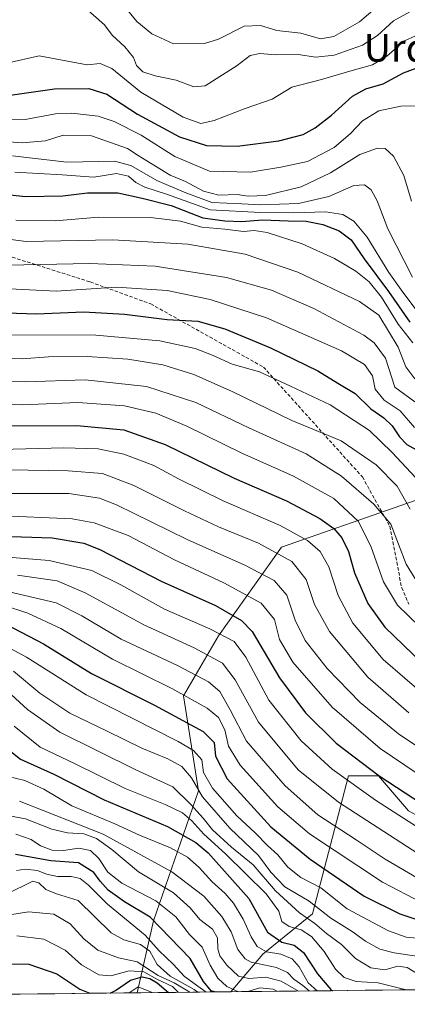
# Model space of a CAD drawing. Units: metres. Extents: x 573128 to 576568, y 4747328 to 4749679.
# Drawn here: x 575139 to 575251, y 4747347 to 4747631 of the extents above; entities that cross this region are included whole.
import ezdxf
from ezdxf.enums import TextEntityAlignment as Align

# ---------------------------------------------------------------- set-up
doc = ezdxf.new("R2010")
doc.units = ezdxf.units.M
doc.header["$MEASUREMENT"] = 0
doc.linetypes.add('TRAZOSX2', pattern=[1.5, 1, -0.5])
for name, color, linetype, lineweight in [('Arbolado forestal CxS', 92, 'Continuous', 0), ('Curva de nivel maestra', 36, 'Continuous', 30), ('Curva de nivel normal', 36, 'Continuous', 0), ('Municipio CxS', 142, 'Continuous', 0), ('Roquedo CxS', 135, 'Continuous', 0), ('Senda', 19, 'TRAZOSX2', 0), ('Texto cartográfico', 19, 'Continuous', 0)]:
    doc.layers.add(name, color=color, linetype=linetype, lineweight=lineweight)
doc.styles.add('Arial', font='txt', dxfattribs={"height": 0.2})

# ---------------------------------------------------------------- blocks, each defined once
blk = doc.blocks.new('*U156')
at = {"layer": 'Arbolado forestal CxS', "color": 92, "linetype": 'Continuous', "lineweight": 0}
blk.add_polyline3d([(575422.17, 4747394.32, 901.99), (575405.23, 4747413.76, 893.41), (575384.32, 4747408.26, 903.13), (575353.98, 4747403.92, 914.74), (575333.76, 4747414.04, 914.65), (575325.09, 4747432.82, 905.99), (575327.98, 4747457.38, 888.9), (575320.76, 4747461.72, 889.14), (575309.2, 4747470.39, 889.06), (575311.67, 4747497.63, 873.42), (575297.04, 4747493.06, 882.59), (575253.27, 4747492.24, 907.17), (575214.64, 4747478.77, 935.06), (575196.5, 4747453.05, 957.19), (575186.39, 4747435.71, 971.96), (575190.72, 4747408.26, 984.95), (575177.72, 4747370.7, 1025.84), (575172.94, 4747349.9, 1059.47), (574866.4, 4747346.57, 1143.7)], dxfattribs=at)
blk.add_polyline3d([(575200.03, 4747350.19, 1028.89), (575209.25, 4747361.08, 1010.11), (575223.62, 4747372.76, 989.18), (575234.07, 4747412.6, 955.05), (575242.74, 4747412.6, 951.18), (575251.4, 4747402.48, 954.22), (575267.3, 4747393.81, 952.89), (575264.41, 4747375.03, 969.83), (575258.9, 4747350.83, 992.98), (575200.03, 4747350.19, 1028.89)], close=True, dxfattribs=at)
blk = doc.blocks.new('*U163')
at = {"layer": 'Roquedo CxS', "color": 135, "linetype": 'Continuous', "lineweight": 0}
for points in [[(575253.27, 4747492.24, 907.17), (575214.64, 4747478.77, 935.06), (575196.5, 4747453.05, 957.19), (575186.39, 4747435.71, 971.96), (575190.72, 4747408.26, 984.95), (575177.72, 4747370.7, 1025.84), (575172.94, 4747349.9, 1059.47)], [(575258.9, 4747350.83, 992.98), (575264.41, 4747375.03, 969.83), (575267.3, 4747393.81, 952.89), (575251.4, 4747402.48, 954.22), (575242.74, 4747412.6, 951.18), (575234.07, 4747412.6, 955.05), (575223.62, 4747372.76, 989.18), (575209.25, 4747361.08, 1010.11), (575200.03, 4747350.19, 1028.89)]]:
    blk.add_polyline3d(points, dxfattribs=at)
blk = doc.blocks.new('*U170')
at = {"layer": 'Arbolado forestal CxS', "color": 92, "linetype": 'Continuous', "lineweight": 0}
for points in [[(575253.27, 4747492.24, 907.17), (575214.64, 4747478.77, 935.06), (575196.5, 4747453.05, 957.19), (575186.39, 4747435.71, 971.96), (575190.72, 4747408.26, 984.95), (575177.72, 4747370.7, 1025.84), (575172.94, 4747349.9, 1059.47)], [(575258.9, 4747350.83, 992.98), (575264.41, 4747375.03, 969.83), (575267.3, 4747393.81, 952.89), (575251.4, 4747402.48, 954.22), (575242.74, 4747412.6, 951.18), (575234.07, 4747412.6, 955.05), (575223.62, 4747372.76, 989.18), (575209.25, 4747361.08, 1010.11), (575200.03, 4747350.19, 1028.89)]]:
    blk.add_polyline3d(points, dxfattribs=at)
blk = doc.blocks.new('*U171')
at = {"layer": 'Curva de nivel normal', "color": 36, "linetype": 'Continuous', "lineweight": 0}
blk.add_polyline3d([(575168.52, 4747635.96, 835), (575172.91, 4747630.65, 835), (575177.24, 4747627.12, 835), (575183.49, 4747624.26, 835), (575192.44, 4747624.35, 835), (575196.45, 4747625.62, 835), (575203.88, 4747629.32, 835), (575208.66, 4747629.52, 835), (575213.29, 4747628.12, 835), (575220.28, 4747627.28, 835), (575225.94, 4747625.72, 835), (575229.77, 4747626.33, 835), (575237.24, 4747630.6, 835), (575245.05, 4747637.31, 835)], dxfattribs=at)
blk = doc.blocks.new('*U175')
at = {"layer": 'Curva de nivel normal', "color": 36, "linetype": 'Continuous', "lineweight": 0}
for points in [[(575202.28, 4747350.22, 1020), (575198.9, 4747351.73, 1020), (575196.29, 4747354.08, 1020), (575194.05, 4747357.92, 1020), (575191.79, 4747363.1, 1020), (575188.1, 4747366.76, 1020), (575184.14, 4747371.83, 1020), (575178.36, 4747376.52, 1020), (575168.6, 4747381.61, 1020), (575164.55, 4747384.75, 1020), (575161.88, 4747388.74, 1020), (575159.49, 4747391.02, 1020), (575156.14, 4747391.67, 1020), (575151.68, 4747390.99, 1020), (575148.42, 4747391.11, 1020), (575145.04, 4747392.37, 1020), (575142.32, 4747394.19, 1020), (575137.96, 4747395.74, 1020)], [(575213.42, 4747350.34, 1020), (575212.3, 4747350.92, 1020), (575208.47, 4747351.32, 1020), (575204.95, 4747350.26, 1020), (575203.15, 4747350.23, 1020)]]:
    blk.add_polyline3d(points, dxfattribs=at)
blk = doc.blocks.new('*U184')
at = {"layer": 'Curva de nivel normal', "color": 36, "linetype": 'Continuous', "lineweight": 0}
blk.add_polyline3d([(575135.3, 4747618.69, 845), (575144.7, 4747620.79, 845), (575158.59, 4747618.18, 845), (575162.26, 4747618.52, 845), (575165.65, 4747617.07, 845), (575174.02, 4747610.23, 845), (575186.23, 4747603.06, 845), (575191.36, 4747601.19, 845), (575195.26, 4747602.08, 845), (575204.16, 4747605.57, 845), (575211.95, 4747608.23, 845), (575217.62, 4747611.72, 845), (575226.28, 4747613.9, 845), (575234.46, 4747616.37, 845), (575240.99, 4747618.19, 845), (575245.12, 4747620.68, 845), (575250.18, 4747625.14, 845), (575256.22, 4747627.84, 845)], dxfattribs=at)
blk = doc.blocks.new('*U185')
at = {"layer": 'Curva de nivel normal', "color": 36, "linetype": 'Continuous', "lineweight": 0}
blk.add_polyline3d([(575177.28, 4747349.95, 1055), (575173.26, 4747351.62, 1055), (575170.63, 4747349.87, 1055)], dxfattribs=at)
blk = doc.blocks.new('*U187')
at = {"layer": 'Curva de nivel normal', "color": 36, "linetype": 'Continuous', "lineweight": 0}
blk.add_polyline3d([(575157.16, 4747635.29, 840), (575163.53, 4747629.73, 840), (575165.74, 4747626.74, 840), (575169.44, 4747623.33, 840), (575171.93, 4747620.29, 840), (575172.81, 4747618.02, 840), (575174.66, 4747616.16, 840), (575178.16, 4747615, 840), (575184.25, 4747613.75, 840), (575189.36, 4747611.81, 840), (575192.62, 4747612.1, 840), (575201.85, 4747617.99, 840), (575205.64, 4747620.83, 840), (575208.46, 4747621.4, 840), (575213.09, 4747621.03, 840), (575219.52, 4747621.14, 840), (575224.58, 4747620.43, 840), (575229.89, 4747620.94, 840), (575238.07, 4747623.82, 840), (575242.42, 4747626.61, 840), (575247.02, 4747630.89, 840), (575254.78, 4747635.11, 840)], dxfattribs=at)
blk = doc.blocks.new('*U197')
at = {"layer": 'Curva de nivel maestra', "color": 36, "linetype": 'Continuous', "lineweight": 30}
blk.add_polyline3d([(575133.56, 4747609.05, 850), (575149.13, 4747611.22, 850), (575159.04, 4747611.35, 850), (575164.23, 4747609.7, 850), (575173.05, 4747603.91, 850), (575185.2, 4747597.32, 850), (575193, 4747594.82, 850), (575201.88, 4747594.7, 850), (575213.87, 4747596.16, 850), (575220.92, 4747598.03, 850), (575224.41, 4747599.92, 850), (575229.08, 4747603.65, 850), (575235.18, 4747609.13, 850), (575239.08, 4747611.2, 850), (575244.1, 4747612.64, 850), (575249.9, 4747615.84, 850), (575256.46, 4747618.25, 850)], dxfattribs=at)
blk = doc.blocks.new('*U198')
at = {"layer": 'Curva de nivel maestra', "color": 36, "linetype": 'Continuous', "lineweight": 30}
for points in [[(575135.07, 4747358.27, 1050), (575141.68, 4747358.21, 1050), (575149.8, 4747355.33, 1050), (575156.41, 4747350.95, 1050), (575159.32, 4747349.75, 1050)], [(575165.18, 4747349.81, 1050), (575166.77, 4747350.52, 1050), (575171.07, 4747353.55, 1050), (575174.4, 4747354.5, 1050), (575176.62, 4747354.02, 1050), (575178.81, 4747352.75, 1050), (575182.01, 4747350, 1050)]]:
    blk.add_polyline3d(points, dxfattribs=at)

msp = doc.modelspace()

# ---------------------------------------------------------------- linework, layer by layer
at = {"layer": 'Arbolado forestal CxS', "color": 92, "linetype": 'Continuous', "lineweight": 0}
for points in [[(575172.94, 4747349.9, 1059.47), (574866.4, 4747346.57, 1143.7)], [(575258.9, 4747350.83, 992.98), (575200.03, 4747350.19, 1028.89)]]:
    msp.add_polyline3d(points, dxfattribs=at)
at = {"layer": 'Curva de nivel maestra', "color": 36, "linetype": 'Continuous', "lineweight": 30}
for points in [[(575114.84, 4747582.78, 875), (575140.84, 4747580.11, 875), (575151.47, 4747580.29, 875), (575158.6, 4747581.12, 875), (575167.37, 4747581.21, 875), (575174.4, 4747579.6, 875), (575182.84, 4747577.55, 875), (575191.95, 4747573.9, 875), (575198.36, 4747573.1, 875), (575203.25, 4747572.87, 875), (575209.15, 4747573.35, 875), (575216.62, 4747573.06, 875), (575221.78, 4747572.96, 875), (575226.65, 4747572, 875), (575231.34, 4747570.14, 875), (575234.77, 4747567.62, 875), (575238.54, 4747562.07, 875), (575245.59, 4747552.62, 875), (575251.74, 4747543.8, 875)], [(575132.27, 4747546.61, 900), (575143.86, 4747546.17, 900), (575157.6, 4747546.76, 900), (575169.28, 4747546.13, 900), (575181.66, 4747544.55, 900), (575190.56, 4747544.07, 900), (575198.36, 4747541.87, 900), (575211.47, 4747536.32, 900), (575225.21, 4747529.73, 900), (575230.97, 4747526.16, 900), (575236, 4747523.19, 900), (575240.53, 4747518.74, 900), (575244.23, 4747516.1, 900), (575246.62, 4747513.84, 900), (575248.74, 4747510.61, 900), (575250.89, 4747508.42, 900), (575253.46, 4747506.99, 900)], [(575131.54, 4747513.76, 925), (575155.57, 4747513.93, 925), (575169.12, 4747512.67, 925), (575181.08, 4747508.41, 925), (575200.98, 4747498.7, 925), (575216.08, 4747492.16, 925), (575225.71, 4747487.01, 925), (575229.81, 4747484.1, 925), (575232.11, 4747481.41, 925), (575234.04, 4747477.5, 925), (575235.74, 4747471.3, 925), (575239.66, 4747462.45, 925), (575244.56, 4747455.59, 925), (575255.31, 4747445.19, 925)], [(575130.57, 4747482.01, 950), (575148.4, 4747481.44, 950), (575157.58, 4747479.85, 950), (575162.22, 4747478.04, 950), (575179.93, 4747468.94, 950), (575195.61, 4747461.82, 950), (575203.13, 4747457.5, 950), (575206.2, 4747454.38, 950), (575214.07, 4747440.95, 950), (575221.63, 4747430.83, 950), (575230.52, 4747422.02, 950), (575242.89, 4747412.66, 950), (575262.61, 4747399.74, 950)], [(575135, 4747456.51, 975), (575145.97, 4747450.81, 975), (575159.84, 4747442.16, 975), (575177.95, 4747433.07, 975), (575192.04, 4747425.42, 975), (575195.22, 4747422.3, 975), (575195.57, 4747418.26, 975), (575199.03, 4747411.77, 975), (575211.62, 4747397.85, 975), (575222.95, 4747388.5, 975), (575238.61, 4747377.85, 975), (575248.9, 4747372.73, 975), (575259.3, 4747369.24, 975)], [(575134.57, 4747421.16, 1000), (575139.25, 4747417.46, 1000), (575148.93, 4747413.12, 1000), (575163.45, 4747405.65, 1000), (575181.74, 4747397.93, 1000), (575189.89, 4747393.37, 1000), (575193.54, 4747390.32, 1000), (575205.26, 4747377.13, 1000), (575210.68, 4747367.47, 1000), (575214.74, 4747364.55, 1000), (575218.32, 4747363.67, 1000), (575221.05, 4747361.5, 1000), (575225.08, 4747355.37, 1000), (575228.94, 4747350.83, 1000), (575229.4, 4747350.51, 1000)], [(575195.28, 4747350.14, 1025), (575194.41, 4747350.44, 1025), (575192.15, 4747353.18, 1025), (575188.25, 4747359.81, 1025), (575176.75, 4747371.76, 1025), (575169.36, 4747376.16, 1025), (575164.63, 4747379.6, 1025), (575162.27, 4747382.14, 1025), (575160.43, 4747384.72, 1025), (575156.08, 4747387.47, 1025), (575148.06, 4747388, 1025), (575137.82, 4747389.86, 1025)]]:
    msp.add_polyline3d(points, dxfattribs=at)
at = {"layer": 'Curva de nivel normal', "color": 36, "linetype": 'Continuous', "lineweight": 0}
for points in [[(575124.57, 4747602.5, 855), (575140.63, 4747602.33, 855), (575149.42, 4747603.97, 855), (575154.14, 4747604.23, 855), (575161.69, 4747603.32, 855), (575166.37, 4747601.83, 855), (575174.18, 4747597.83, 855), (575183.86, 4747591.65, 855), (575193.85, 4747587.47, 855), (575205.71, 4747587.1, 855), (575214.52, 4747588.6, 855), (575222.2, 4747590.23, 855), (575229.85, 4747594.3, 855), (575234.5, 4747598.19, 855), (575238.04, 4747601.96, 855), (575242.84, 4747604.87, 855), (575249.11, 4747606.18, 855), (575255.65, 4747606.34, 855)], [(575125.26, 4747596.65, 860), (575139.8, 4747595.64, 860), (575146.51, 4747596.19, 860), (575151.63, 4747597.85, 860), (575159.81, 4747597.6, 860), (575170.15, 4747593.99, 860), (575173.24, 4747591.91, 860), (575178.25, 4747588.92, 860), (575182.51, 4747586.26, 860), (575186.93, 4747584.44, 860), (575192.18, 4747581.68, 860), (575196.54, 4747580.46, 860), (575201.87, 4747580.67, 860), (575205.05, 4747580.21, 860), (575210.09, 4747580.37, 860), (575220.4, 4747582.92, 860), (575228.88, 4747586.95, 860), (575237.31, 4747592.29, 860), (575242.44, 4747594.07, 860), (575244.61, 4747594.02, 860), (575247, 4747591.77, 860), (575250.02, 4747586.17, 860), (575252.27, 4747578.79, 860)], [(575137.01, 4747591.88, 865), (575152.63, 4747590, 865), (575166.47, 4747590.35, 865), (575171.2, 4747589.04, 865), (575178.7, 4747584.77, 865), (575186.56, 4747581.33, 865), (575194.58, 4747578.34, 865), (575203.19, 4747578.01, 865), (575208.62, 4747577.7, 865), (575219.55, 4747578.09, 865), (575228.35, 4747580.15, 865), (575235.54, 4747583.33, 865), (575238.63, 4747583.48, 865), (575240.62, 4747582.06, 865), (575242.36, 4747578.89, 865), (575245.38, 4747570.73, 865), (575252.48, 4747556.76, 865)], [(575137.67, 4747587.17, 870), (575151.29, 4747586.41, 870), (575160.47, 4747585.73, 870), (575167.03, 4747586.72, 870), (575170.47, 4747586.02, 870), (575172.62, 4747584.13, 870), (575175.22, 4747582.83, 870), (575181.5, 4747580.79, 870), (575194.11, 4747576.29, 870), (575208.63, 4747575.47, 870), (575218.2, 4747575.38, 870), (575227.38, 4747575.71, 870), (575232.43, 4747574.88, 870), (575235.62, 4747572.97, 870), (575239.44, 4747568.31, 870), (575245.66, 4747558.18, 870), (575249.27, 4747553.12, 870), (575254.4, 4747546.25, 870)], [(575137.98, 4747573.26, 880), (575149.43, 4747573.05, 880), (575161.85, 4747574.14, 880), (575176.86, 4747574.05, 880), (575185.49, 4747573, 880), (575191.64, 4747571.26, 880), (575198.34, 4747570.63, 880), (575203.7, 4747569.99, 880), (575206.77, 4747570.28, 880), (575210.5, 4747569.67, 880), (575220.62, 4747566.44, 880), (575230.02, 4747562.14, 880), (575236.18, 4747558.5, 880), (575239.98, 4747555.45, 880), (575243.55, 4747551.03, 880), (575248.39, 4747543.15, 880), (575252.61, 4747537.8, 880)], [(575120.2, 4747569.8, 885), (575140.96, 4747567.14, 885), (575165.94, 4747567.55, 885), (575187.62, 4747566.35, 885), (575204.15, 4747563.45, 885), (575219.42, 4747558.19, 885), (575237.23, 4747549.79, 885), (575242.78, 4747545.79, 885), (575248.41, 4747536.52, 885), (575250.58, 4747530.83, 885), (575253.22, 4747527.4, 885)], [(575135.46, 4747560.24, 890), (575159.27, 4747560.77, 890), (575178.19, 4747559.97, 890), (575198.77, 4747556.68, 890), (575211.83, 4747553.01, 890), (575224.02, 4747547.74, 890), (575238.44, 4747540.03, 890), (575241.5, 4747537.8, 890), (575244.69, 4747533.36, 890), (575247.43, 4747524.95, 890), (575253.16, 4747520.72, 890)], [(575128.32, 4747553.82, 895), (575149.56, 4747552.74, 895), (575166.88, 4747553.88, 895), (575181.68, 4747552.94, 895), (575194.1, 4747550.35, 895), (575210.35, 4747545.01, 895), (575232.01, 4747535.53, 895), (575238.65, 4747531.51, 895), (575240.93, 4747528.28, 895), (575241.78, 4747524.37, 895), (575244.32, 4747521.25, 895), (575248.99, 4747518.14, 895), (575253.07, 4747513.34, 895)], [(575135.97, 4747540.16, 905), (575161.02, 4747540.03, 905), (575179.53, 4747538.42, 905), (575189.72, 4747536.15, 905), (575194.98, 4747534.14, 905), (575200.44, 4747531.62, 905), (575208.31, 4747529.37, 905), (575217.24, 4747525.31, 905), (575228.73, 4747519.85, 905), (575240.06, 4747512.47, 905), (575246.68, 4747506.08, 905), (575253.38, 4747498.91, 905)], [(575251.82, 4747489.69, 910), (575248.11, 4747496.32, 910), (575242, 4747502.53, 910), (575231.96, 4747509.49, 910), (575217.69, 4747515.33, 910), (575200.42, 4747523.75, 910), (575189.4, 4747528.61, 910), (575180.4, 4747531.4, 910), (575170.28, 4747533.03, 910), (575158.52, 4747533.86, 910), (575147.39, 4747533.71, 910), (575139.76, 4747533.19, 910), (575128.38, 4747533.7, 910)], [(575128.5, 4747526.94, 915), (575140.69, 4747526.53, 915), (575157.97, 4747527.06, 915), (575175.69, 4747525.19, 915), (575189.91, 4747520.52, 915), (575205.29, 4747513.21, 915), (575221.82, 4747505.73, 915), (575232.02, 4747499.27, 915), (575241.32, 4747491.16, 915), (575246.27, 4747485.41, 915), (575250.67, 4747473.86, 915), (575255.49, 4747466.02, 915)], [(575127.55, 4747520.39, 920), (575139.9, 4747519.88, 920), (575155.81, 4747520.55, 920), (575169.37, 4747519.6, 920), (575178.35, 4747517.46, 920), (575187.31, 4747513.73, 920), (575203.2, 4747505.92, 920), (575218.15, 4747499.26, 920), (575229.77, 4747492.82, 920), (575236.85, 4747486.26, 920), (575240.48, 4747479.05, 920), (575244.13, 4747468.71, 920), (575248.23, 4747461.94, 920), (575254.56, 4747455.81, 920)], [(575133.5, 4747506.97, 930), (575151.83, 4747507.46, 930), (575161.76, 4747507.2, 930), (575169.1, 4747505.62, 930), (575177.81, 4747502.33, 930), (575184.94, 4747498.46, 930), (575197.87, 4747492.08, 930), (575214.31, 4747484.98, 930), (575222.18, 4747480.65, 930), (575225.81, 4747477.46, 930), (575228.32, 4747473.04, 930), (575231.06, 4747464.74, 930), (575235.3, 4747456.77, 930), (575244.02, 4747446.22, 930), (575256.58, 4747435.46, 930)], [(575129.8, 4747501.14, 935), (575153.02, 4747500.82, 935), (575162.99, 4747499.99, 935), (575172.06, 4747496.59, 935), (575186.67, 4747489.21, 935), (575196.44, 4747484.63, 935), (575208.03, 4747479.88, 935), (575217.63, 4747474.58, 935), (575221.81, 4747469.42, 935), (575224.18, 4747462.14, 935), (575228.58, 4747454.34, 935), (575239.66, 4747441.12, 935), (575251.43, 4747430.87, 935)], [(575135.37, 4747494.21, 940), (575153.26, 4747494.22, 940), (575162.11, 4747492.85, 940), (575167.04, 4747490.96, 940), (575187.45, 4747480.95, 940), (575204.06, 4747473.55, 940), (575212.6, 4747469.12, 940), (575216.2, 4747464.85, 940), (575218.6, 4747457.67, 940), (575221.53, 4747451.76, 940), (575227.89, 4747443.69, 940), (575237.36, 4747433.8, 940), (575248.44, 4747424.8, 940), (575266.92, 4747412.41, 940)], [(575132.1, 4747487.9, 945), (575154.23, 4747486.96, 945), (575160.57, 4747485.79, 945), (575170.4, 4747482.1, 945), (575183.73, 4747475.02, 945), (575198.02, 4747468.43, 945), (575208.82, 4747462.56, 945), (575212.64, 4747457.86, 945), (575214.14, 4747452, 945), (575217.95, 4747445.48, 945), (575229.35, 4747432.5, 945), (575243.23, 4747420.55, 945), (575264.58, 4747406.06, 945)], [(575124.96, 4747476.72, 955), (575147.6, 4747474.91, 955), (575159.91, 4747471.94, 955), (575168.28, 4747467.8, 955), (575180.93, 4747460.78, 955), (575193.94, 4747455.12, 955), (575200.96, 4747451.48, 955), (575204.39, 4747446.92, 955), (575210.98, 4747434.49, 955), (575220.32, 4747422.78, 955), (575229.34, 4747414.53, 955), (575241.85, 4747405.58, 955), (575261.74, 4747392.74, 955)], [(575138.38, 4747470.64, 960), (575149.89, 4747468.95, 960), (575158.11, 4747465.43, 960), (575174.9, 4747456.29, 960), (575189.48, 4747449.62, 960), (575197.63, 4747445.23, 960), (575201.34, 4747440.4, 960), (575208.02, 4747428.13, 960), (575219.48, 4747414.4, 960), (575231.17, 4747405.05, 960), (575255.68, 4747389.13, 960)], [(575136, 4747465.82, 965), (575149.55, 4747462.64, 965), (575156.98, 4747458.9, 965), (575168.37, 4747452.16, 965), (575184.66, 4747444.5, 965), (575193.62, 4747439.83, 965), (575196.84, 4747436.99, 965), (575199.83, 4747431.68, 965), (575204.55, 4747422.62, 965), (575215.72, 4747409.68, 965), (575225.2, 4747401.35, 965), (575236.29, 4747394.07, 965), (575244.67, 4747388.52, 965), (575258.13, 4747380.59, 965)], [(575134.41, 4747461.92, 970), (575141.38, 4747459.65, 970), (575150.94, 4747455.23, 970), (575165.82, 4747446.33, 970), (575183.01, 4747437.84, 970), (575193.24, 4747432.16, 970), (575196.44, 4747429.52, 970), (575198.35, 4747425.88, 970), (575199.4, 4747421.21, 970), (575202.73, 4747415.71, 970), (575213.61, 4747403.69, 970), (575222.79, 4747395.86, 970), (575243.83, 4747381.86, 970), (575255.32, 4747375.86, 970)], [(575132.53, 4747451.5, 980), (575141.04, 4747446.97, 980), (575158.28, 4747436.06, 980), (575184.8, 4747422.5, 980), (575189.29, 4747419.91, 980), (575191.68, 4747417.21, 980), (575192.19, 4747413.58, 980), (575194.73, 4747409.01, 980), (575201.77, 4747401.04, 980), (575207.07, 4747396.13, 980), (575210.61, 4747392.52, 980), (575213.64, 4747389.8, 980), (575216.55, 4747386.24, 980), (575220.31, 4747383.18, 980), (575226.07, 4747380.22, 980), (575233.65, 4747374.16, 980), (575245.56, 4747367.84, 980), (575250.71, 4747365.93, 980), (575255.95, 4747365.5, 980)], [(575137.28, 4747442.87, 985), (575144.86, 4747436.49, 985), (575153.56, 4747430.69, 985), (575164.35, 4747425.54, 985), (575174.29, 4747420.61, 985), (575181.85, 4747417.53, 985), (575185.9, 4747415.3, 985), (575188.64, 4747412.04, 985), (575191.82, 4747406.51, 985), (575199.76, 4747397.49, 985), (575208.04, 4747389.58, 985), (575211.61, 4747384.81, 985), (575215.64, 4747380.51, 985), (575222.67, 4747376.39, 985), (575228.91, 4747371.49, 985), (575235.11, 4747367.62, 985), (575238.93, 4747364.85, 985), (575243.07, 4747362.46, 985), (575247.26, 4747361.4, 985), (575254.34, 4747360.4, 985)], [(575134.3, 4747438.26, 990), (575141.3, 4747431.82, 990), (575150.63, 4747425.22, 990), (575172.57, 4747414.4, 990), (575183.25, 4747409.4, 990), (575188.49, 4747404.29, 990), (575192.04, 4747400.35, 990), (575194.76, 4747396.99, 990), (575200.21, 4747391.98, 990), (575206.54, 4747386.87, 990), (575212.95, 4747379.34, 990), (575219.9, 4747372.98, 990), (575224.29, 4747369.96, 990), (575227.72, 4747367.05, 990), (575231.97, 4747363.86, 990), (575236.1, 4747359.84, 990), (575240.49, 4747357.11, 990), (575244.56, 4747356.5, 990), (575248.26, 4747357.6, 990), (575251, 4747357.25, 990), (575256.15, 4747354.01, 990)], [(575250.46, 4747350.74, 995), (575250.29, 4747350.83, 995), (575242.64, 4747352.73, 995), (575236.23, 4747353.17, 995), (575232.76, 4747354.31, 995), (575230.24, 4747356.71, 995), (575227, 4747361.88, 995), (575223.37, 4747366.18, 995), (575220.37, 4747368.11, 995), (575216.94, 4747369.03, 995), (575214.79, 4747370.47, 995), (575213.95, 4747373.49, 995), (575210.29, 4747378.49, 995), (575198.5, 4747390.03, 995), (575192.23, 4747395.76, 995), (575188.79, 4747399.65, 995), (575186.08, 4747401.95, 995), (575181.12, 4747404.37, 995), (575169.54, 4747408.96, 995), (575154.88, 4747416.2, 995), (575144.98, 4747420.94, 995), (575137.44, 4747426.96, 995)], [(575224.94, 4747350.46, 1005), (575222.38, 4747352.76, 1005), (575219.83, 4747357.39, 1005), (575217.8, 4747359.69, 1005), (575214.45, 4747361.03, 1005), (575210.39, 4747361.78, 1005), (575207.7, 4747363.24, 1005), (575205.88, 4747366.08, 1005), (575203.65, 4747371.2, 1005), (575200.86, 4747375.77, 1005), (575198.39, 4747378.6, 1005), (575194.52, 4747382.05, 1005), (575190.89, 4747386.09, 1005), (575187.56, 4747389.1, 1005), (575182.6, 4747391.8, 1005), (575173.62, 4747395.48, 1005), (575166.55, 4747398.75, 1005), (575154.08, 4747403.95, 1005), (575146.03, 4747408.76, 1005), (575140.55, 4747411.23, 1005), (575135.74, 4747412.47, 1005)], [(575222.7, 4747350.44, 1010), (575220.83, 4747352.04, 1010), (575218.27, 4747353.81, 1010), (575216.42, 4747355.81, 1010), (575213.28, 4747357.21, 1010), (575205.9, 4747358.74, 1010), (575204.14, 4747359.71, 1010), (575202.1, 4747362.45, 1010), (575200.16, 4747367.48, 1010), (575197.46, 4747372, 1010), (575192.26, 4747377.8, 1010), (575183.04, 4747384.9, 1010), (575163.21, 4747395.71, 1010), (575138.96, 4747405.31, 1010)], [(575219.62, 4747350.41, 1015), (575214.61, 4747353.25, 1015), (575210.2, 4747354.39, 1015), (575205.28, 4747354.03, 1015), (575202.25, 4747354.75, 1015), (575198.86, 4747357.84, 1015), (575196.85, 4747360.56, 1015), (575196.29, 4747362.6, 1015), (575196.24, 4747365.83, 1015), (575194.79, 4747368.3, 1015), (575191.08, 4747371.1, 1015), (575188.33, 4747374.44, 1015), (575183.46, 4747378.77, 1015), (575173.4, 4747384.88, 1015), (575165.64, 4747391.32, 1015), (575161.25, 4747394.5, 1015), (575157.54, 4747395.88, 1015), (575152.82, 4747396.12, 1015), (575148.34, 4747397.19, 1015), (575140.68, 4747400.14, 1015), (575131.86, 4747401.83, 1015)], [(575138.08, 4747385.26, 1030), (575140.65, 4747385.64, 1030), (575144.22, 4747385.27, 1030), (575146.81, 4747384.2, 1030), (575149.96, 4747383.48, 1030), (575153.88, 4747383.56, 1030), (575156.56, 4747382.94, 1030), (575158.95, 4747381.01, 1030), (575164.44, 4747375.55, 1030), (575175.26, 4747366.55, 1030), (575179.36, 4747362.05, 1030), (575183.38, 4747358.18, 1030), (575186.63, 4747354.65, 1030), (575192.92, 4747350.11, 1030)], [(575190.54, 4747350.09, 1035), (575189.43, 4747350.86, 1035), (575182.54, 4747354.73, 1035), (575178.77, 4747358.09, 1035), (575176.62, 4747361.92, 1035), (575173.95, 4747363.82, 1035), (575169.1, 4747365.18, 1035), (575165.46, 4747367.22, 1035), (575155.99, 4747376.6, 1035), (575149.7, 4747378.47, 1035), (575146.64, 4747379.79, 1035), (575144.59, 4747381.68, 1035), (575142.8, 4747382.19, 1035), (575135.22, 4747378.44, 1035)], [(575131.31, 4747371.62, 1040), (575141.58, 4747373.3, 1040), (575148.95, 4747372.64, 1040), (575153.64, 4747369.8, 1040), (575157.56, 4747365.51, 1040), (575161.64, 4747362.22, 1040), (575167.6, 4747360, 1040), (575173, 4747358.8, 1040), (575179.06, 4747354.91, 1040), (575183.68, 4747352.73, 1040), (575188.2, 4747350.06, 1040)], [(575138.22, 4747366.32, 1045), (575146.01, 4747365.4, 1045), (575152.22, 4747362.21, 1045), (575156.95, 4747357.96, 1045), (575161.95, 4747355.05, 1045), (575165.36, 4747354.76, 1045), (575170.63, 4747356.2, 1045), (575174.88, 4747355.98, 1045), (575178.71, 4747353.83, 1045), (575183.23, 4747351.67, 1045), (575184.86, 4747350.03, 1045)]]:
    msp.add_polyline3d(points, dxfattribs=at)
at = {"layer": 'Municipio CxS', "color": 142, "linetype": 'Continuous', "lineweight": 0}
msp.add_polyline3d([(575253.81, 4747350.78, 993.39), (575248.82, 4747350.72, 995.56), (575243.84, 4747350.67, 996.65), (575238.86, 4747350.61, 996.63), (575233.87, 4747350.56, 997.24), (575228.89, 4747350.51, 1000.81), (575223.91, 4747350.45, 1007.3), (575218.92, 4747350.4, 1013.74), (575213.94, 4747350.34, 1018.91), (575208.96, 4747350.29, 1020.59), (575203.97, 4747350.24, 1019.91), (575198.99, 4747350.18, 1022.28), (575194.01, 4747350.13, 1027.86), (575189.02, 4747350.07, 1035.81), (575184.04, 4747350.02, 1044.35), (575179.06, 4747349.96, 1051.26), (575174.07, 4747349.91, 1054.7), (575169.09, 4747349.86, 1052.29), (575164.11, 4747349.8, 1048.98), (575159.12, 4747349.75, 1049.42), (575154.14, 4747349.69, 1051.19), (575149.16, 4747349.64, 1053.09), (575144.17, 4747349.59, 1054.55), (575139.19, 4747349.53, 1055.05), (575134.21, 4747349.48, 1054.97)], dxfattribs=at)
at = {"layer": 'Roquedo CxS', "color": 135, "linetype": 'Continuous', "lineweight": 0}
for points in [[(575251.4, 4747402.48, 954.22), (575242.74, 4747412.6, 951.18), (575234.07, 4747412.6, 955.05), (575223.62, 4747372.76, 989.18), (575209.25, 4747361.08, 1010.11), (575200.03, 4747350.19, 1028.89), (575172.94, 4747349.9, 1059.47), (575172.94, 4747349.9, 1059.47), (575177.72, 4747370.7, 1025.84), (575190.72, 4747408.26, 984.95), (575186.39, 4747435.71, 971.96), (575196.5, 4747453.05, 957.19), (575214.64, 4747478.77, 935.06), (575253.27, 4747492.24, 907.17)], [(575200.03, 4747350.19, 1028.89), (575172.94, 4747349.9, 1059.47)]]:
    msp.add_polyline3d(points, dxfattribs=at)
at = {"layer": 'Senda', "color": 19, "linetype": 'TRAZOSX2', "lineweight": 0}
msp.add_lwpolyline([(574905.45, 4747721.29), (574934.82, 4747682.4), (574980.86, 4747645.09), (575014.2, 4747616.52), (575077.7, 4747589.53), (575126.91, 4747565.72), (575159.45, 4747555.4), (575176.92, 4747549.05), (575209.46, 4747530.79), (575238.04, 4747499.04), (575245.97, 4747484.75), (575249.4, 4747467.01), (575251.5, 4747462.25)], dxfattribs=at)

# ---------------------------------------------------------------- block references
at = {"layer": 'Arbolado forestal CxS', "color": 92, "linetype": 'Continuous', "lineweight": 0}
for name in ['*U156', '*U170']:
    msp.add_blockref(name, (0, 0), dxfattribs=at)
at = {"layer": 'Curva de nivel maestra', "color": 36, "linetype": 'Continuous', "lineweight": 30}
for name in ['*U197', '*U198']:
    msp.add_blockref(name, (0, 0), dxfattribs=at)
at = {"layer": 'Curva de nivel normal', "color": 36, "linetype": 'Continuous', "lineweight": 0}
for name in ['*U171', '*U187', '*U184', '*U175', '*U185']:
    msp.add_blockref(name, (0, 0), dxfattribs=at)
at = {"layer": 'Roquedo CxS', "color": 135, "linetype": 'Continuous', "lineweight": 0}
msp.add_blockref('*U163', (0, 0), dxfattribs=at)

# ---------------------------------------------------------------- texts
at = {"layer": 'Texto cartográfico', "color": 19, "linetype": 'Continuous', "lineweight": 0, "style": 'Arial'}
msp.add_text('Urdinbei', height=8, dxfattribs=at).set_placement((575260.59, 4747623.07), align=Align.MIDDLE_CENTER)

doc.saveas('drawing.dxf')
